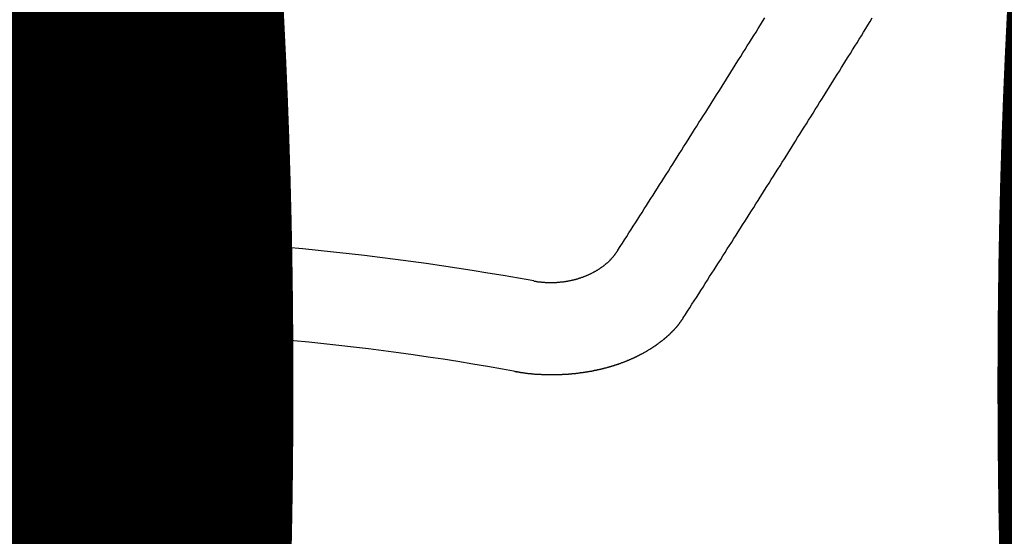
# Model space of a CAD drawing. Extents: x 27948 to 54421, y -25 to 8845.
# Drawn here: x 45114 to 45121, y 6668 to 6671 of the extents above; entities that cross this region are included whole.
import ezdxf

# ---------------------------------------------------------------- set-up
doc = ezdxf.new("R2010")
doc.units = 0
doc.header["$LTSCALE"] = 50
doc.header["$MEASUREMENT"] = 0
doc.linetypes.add('CENTER2', pattern=[1.125, 0.75, -0.125, 0.125, -0.125])
doc.layers.get('0').update_dxf_attribs({"linetype": 'CONTINUOUS'})
doc.layers.get('DEFPOINTS').update_dxf_attribs({"color": 146, "linetype": 'CONTINUOUS'})
doc.layers.add('150-機器', color=8, linetype='CONTINUOUS')
doc.layers.add('160-文字', color=254, linetype='CONTINUOUS')
doc.styles.add('KH001', font='msgothic.ttc')
doc.dimstyles.new('KH1xx015', dxfattribs={"dimscale": 10, "dimtxt": 3.8, "dimasz": 0.8, "dimexe": 0.3, "dimexo": 1.2, "dimgap": 0.5, "dimtad": 3, "dimdec": 1, "dimdsep": 46, "dimlunit": 6, "dimtxsty": 'KH001', "dimblk": 'DOT', "dimcen": 1, "dimdle": 1, "dimclrd": 256, "dimclre": 256, "dimclrt": 256, "dimadec": 0, "dimazin": 0, "dimtfac": 1, "dimtdec": 1, "dimtix": 1, "dimtmove": 2, "dimatfit": 3, "dimldrblk": 'CLOSEDBLANK', "dimfxl": 1, "dimtolj": 1, "dimtzin": 0, "dimlwd": -1, "dimlwe": -1, "dimarcsym": 0})
doc.dimstyles.new('KH1xx030', dxfattribs={"dimscale": 30, "dimtxt": 2, "dimasz": 0.6, "dimexe": 0.3, "dimexo": 1.2, "dimgap": 0.5, "dimtad": 3, "dimdec": 1, "dimdsep": 46, "dimlunit": 6, "dimtxsty": 'KH001', "dimblk": 'DOT', "dimcen": 1, "dimdle": 1, "dimclrd": 256, "dimclre": 256, "dimclrt": 256, "dimadec": 0, "dimazin": 0, "dimtfac": 1, "dimtdec": 1, "dimtix": 1, "dimtmove": 2, "dimatfit": 3, "dimldrblk": 'CLOSEDBLANK', "dimfxl": 1, "dimtolj": 1, "dimtzin": 0, "dimlwd": -1, "dimlwe": -1, "dimarcsym": 0})

# ---------------------------------------------------------------- blocks, each defined once
blk = doc.blocks.new('F402_H')
at = {"layer": '150-機器', "color": 161, "linetype": 'CENTER2'}
blk.add_line((0, 136.0258), (0, -355.4157), dxfattribs=at)
at = {"layer": '150-機器', "color": 13, "linetype": 'Continuous'}
for points in [[(4.2182, -270.3158), (4.2341, -270.2908), (4.2511, -270.2659), (4.267, -270.241), (4.283, -270.216), (4.299, -270.1911), (4.3149, -270.1662), (4.3309, -270.1412), (4.3468, -270.1163), (4.3628, -270.0914), (4.3788, -270.0664), (4.3947, -270.0415), (4.4107, -270.0156), (4.4266, -269.9906), (4.4426, -269.9657), (4.4585, -269.9408), (4.4745, -269.9158), (4.4905, -269.8909), (4.5064, -269.865), (4.5224, -269.84), (4.5383, -269.8151), (4.5543, -269.7902), (4.5702, -269.7652), (4.5862, -269.7393), (4.6022, -269.7144), (4.6181, -269.6894), (4.6341, -269.6645), (4.65, -269.6386), (4.666, -269.6136), (4.6819, -269.5887), (4.6979, -269.5628), (4.7139, -269.5378), (4.7298, -269.5129), (4.7458, -269.488), (4.7617, -269.462), (4.7777, -269.4371), (4.7937, -269.4122), (4.8096, -269.3862), (4.8256, -269.3613), (4.8415, -269.3354), (4.8585, -269.3104), (4.8744, -269.2855), (4.8904, -269.2596), (4.9064, -269.2346), (4.9223, -269.2087), (4.9383, -269.1838), (4.9542, -269.1588), (4.9702, -269.1329), (4.9861, -269.108), (5.0021, -269.082), (5.0181, -269.0571), (5.034, -269.0312), (5.05, -269.0062), (5.0659, -268.9803), (5.0819, -268.9554), (5.0978, -268.9295), (5.1138, -268.9045), (5.1298, -268.8786), (5.1457, -268.8537), (5.1617, -268.8277), (5.1776, -268.8018), (5.1936, -268.7769), (5.2095, -268.7509), (5.2255, -268.726), (5.2415, -268.7001), (5.2574, -268.6741), (5.2734, -268.6492), (5.2893, -268.6233)], [(4.6949, -270.8105), (4.7109, -270.7855), (4.7268, -270.7606), (4.7428, -270.7357), (4.7587, -270.7107), (4.7757, -270.6858), (4.7917, -270.6609), (4.8076, -270.6349), (4.8236, -270.61), (4.8395, -270.5851), (4.8555, -270.5601), (4.8714, -270.5352), (4.8874, -270.5093), (4.9034, -270.4843), (4.9193, -270.4594), (4.9353, -270.4345), (4.9512, -270.4095), (4.9682, -270.3836), (4.9841, -270.3587), (5.0001, -270.3337), (5.0161, -270.3078), (5.032, -270.2829), (5.048, -270.2579), (5.0639, -270.232), (5.0799, -270.2071), (5.0958, -270.1821), (5.1118, -270.1562), (5.1278, -270.1313), (5.1437, -270.1063), (5.1597, -270.0804), (5.1766, -270.0555), (5.1926, -270.0305), (5.2085, -270.0046), (5.2245, -269.9797), (5.2405, -269.9537), (5.2564, -269.9288), (5.2724, -269.9039), (5.2883, -269.8779), (5.3043, -269.853), (5.3203, -269.8271), (5.3362, -269.8021), (5.3522, -269.7762), (5.3681, -269.7513), (5.3851, -269.7253), (5.401, -269.7004), (5.417, -269.6745), (5.433, -269.6495), (5.4489, -269.6236), (5.4649, -269.5987), (5.4808, -269.5727), (5.4968, -269.5478), (5.5127, -269.5219), (5.5287, -269.4959), (5.5447, -269.471), (5.5606, -269.4451), (5.5766, -269.4201), (5.5925, -269.3942), (5.6085, -269.3683), (5.6254, -269.3434), (5.6414, -269.3174), (5.6574, -269.2915), (5.6733, -269.2666), (5.6893, -269.2406), (5.7052, -269.2147), (5.7212, -269.1898), (5.7371, -269.1638), (5.7531, -269.1379), (5.7691, -269.113), (5.785, -269.087), (5.801, -269.0611), (5.8169, -269.0352), (5.8329, -269.0102), (5.8489, -268.9843), (5.8648, -268.9584), (5.8808, -268.9324), (5.8977, -268.9075), (5.9137, -268.8816), (5.9296, -268.8556), (5.9456, -268.8297), (5.9616, -268.8038), (5.9775, -268.7779), (5.9935, -268.7529), (6.0094, -268.727), (6.0254, -268.7011), (6.0413, -268.6751), (6.0573, -268.6492), (6.0733, -268.6233)], [(3.6048, -270.5412), (3.6088, -270.5412), (3.6128, -270.5422), (3.6158, -270.5432), (3.6198, -270.5432), (3.6238, -270.5442), (3.6277, -270.5442), (3.6307, -270.5452), (3.6347, -270.5462), (3.6387, -270.5462), (3.6417, -270.5462), (3.6457, -270.5472), (3.6497, -270.5472), (3.6537, -270.5482), (3.6577, -270.5482), (3.6607, -270.5492), (3.6646, -270.5492), (3.6686, -270.5492), (3.6726, -270.5502), (3.6766, -270.5502), (3.6796, -270.5502), (3.6836, -270.5502), (3.6876, -270.5511), (3.6916, -270.5511), (3.6956, -270.5511), (3.6996, -270.5511), (3.7035, -270.5511), (3.7065, -270.5511), (3.7105, -270.5521), (3.7145, -270.5521), (3.7185, -270.5521), (3.7225, -270.5521), (3.7265, -270.5521), (3.7305, -270.5521), (3.7335, -270.5521), (3.7375, -270.5521), (3.7414, -270.5521), (3.7454, -270.5521), (3.7494, -270.5521), (3.7534, -270.5511), (3.7574, -270.5511), (3.7614, -270.5511), (3.7644, -270.5511), (3.7684, -270.5511), (3.7724, -270.5511), (3.7763, -270.5502), (3.7803, -270.5502), (3.7843, -270.5502), (3.7883, -270.5492), (3.7913, -270.5492), (3.7953, -270.5492), (3.7993, -270.5482), (3.8033, -270.5482), (3.8073, -270.5482), (3.8113, -270.5472), (3.8152, -270.5472), (3.8182, -270.5462), (3.8222, -270.5462), (3.8262, -270.5452), (3.8302, -270.5452), (3.8342, -270.5442), (3.8382, -270.5442), (3.8412, -270.5432), (3.8452, -270.5422), (3.8492, -270.5422), (3.8531, -270.5412), (3.8571, -270.5402), (3.8601, -270.5402), (3.8641, -270.5392), (3.8681, -270.5382), (3.8721, -270.5372), (3.8751, -270.5372), (3.8791, -270.5362), (3.8831, -270.5352), (3.8871, -270.5342), (3.89, -270.5332), (3.894, -270.5322), (3.898, -270.5322), (3.902, -270.5312), (3.905, -270.5302), (3.909, -270.5292), (3.913, -270.5282), (3.916, -270.5272), (3.92, -270.5262), (3.924, -270.5252), (3.927, -270.5242), (3.9309, -270.5232), (3.9339, -270.5212), (3.9379, -270.5202), (3.9419, -270.5192), (3.9449, -270.5182), (3.9489, -270.5172), (3.9519, -270.5162), (3.9559, -270.5142), (3.9599, -270.5132), (3.9629, -270.5123), (3.9668, -270.5103), (3.9698, -270.5093), (3.9738, -270.5083), (3.9768, -270.5063), (3.9808, -270.5053), (3.9838, -270.5043), (3.9878, -270.5023), (3.9908, -270.5013), (3.9938, -270.4993), (3.9978, -270.4983), (4.0008, -270.4963), (4.0047, -270.4953), (4.0077, -270.4933), (4.0107, -270.4923), (4.0147, -270.4903), (4.0177, -270.4893), (4.0217, -270.4873), (4.0247, -270.4853), (4.0277, -270.4843), (4.0307, -270.4823), (4.0347, -270.4803), (4.0377, -270.4793), (4.0406, -270.4773), (4.0436, -270.4753), (4.0476, -270.4734), (4.0506, -270.4724), (4.0536, -270.4704), (4.0566, -270.4684), (4.0596, -270.4664), (4.0626, -270.4644), (4.0656, -270.4624), (4.0686, -270.4614), (4.0726, -270.4594), (4.0756, -270.4574), (4.0785, -270.4554), (4.0815, -270.4534), (4.0845, -270.4514), (4.0875, -270.4494), (4.0905, -270.4474), (4.0925, -270.4454), (4.0955, -270.4434), (4.0985, -270.4414), (4.1015, -270.4394), (4.1045, -270.4374), (4.1075, -270.4355), (4.1105, -270.4335), (4.1125, -270.4315), (4.1155, -270.4295), (4.1184, -270.4275), (4.1214, -270.4245), (4.1234, -270.4225), (4.1264, -270.4205), (4.1294, -270.4185), (4.1314, -270.4165), (4.1344, -270.4145), (4.1364, -270.4115), (4.1394, -270.4095), (4.1424, -270.4075), (4.1444, -270.4055), (4.1474, -270.4025), (4.1494, -270.4005), (4.1524, -270.3986), (4.1543, -270.3966), (4.1563, -270.3936), (4.1593, -270.3916), (4.1613, -270.3896), (4.1633, -270.3866), (4.1663, -270.3846), (4.1683, -270.3826), (4.1703, -270.3796), (4.1723, -270.3776), (4.1753, -270.3756), (4.1773, -270.3726), (4.1793, -270.3706), (4.1813, -270.3676), (4.1833, -270.3656), (4.1853, -270.3636), (4.1873, -270.3607), (4.1893, -270.3587), (4.1912, -270.3557), (4.1932, -270.3537), (4.1952, -270.3507), (4.1972, -270.3487), (4.1992, -270.3467), (4.2002, -270.3437), (4.2022, -270.3417), (4.2042, -270.3387), (4.2062, -270.3367), (4.2072, -270.3337), (4.2092, -270.3317), (4.2112, -270.3287), (4.2122, -270.3267), (4.2142, -270.3238), (4.2152, -270.3208), (4.2172, -270.3188), (4.2182, -270.3158)], [(3.4642, -271.1994), (3.4672, -271.2004), (3.4712, -271.2014), (3.4742, -271.2014), (3.4781, -271.2024), (3.4811, -271.2024), (3.4851, -271.2034), (3.4881, -271.2034), (3.4911, -271.2044), (3.4951, -271.2044), (3.4981, -271.2054), (3.5021, -271.2064), (3.5051, -271.2064), (3.5091, -271.2074), (3.5121, -271.2074), (3.516, -271.2084), (3.519, -271.2084), (3.523, -271.2094), (3.526, -271.2094), (3.53, -271.2104), (3.533, -271.2104), (3.537, -271.2114), (3.54, -271.2114), (3.544, -271.2124), (3.547, -271.2124), (3.5509, -271.2134), (3.5539, -271.2134), (3.5579, -271.2134), (3.5609, -271.2144), (3.5649, -271.2144), (3.5679, -271.2154), (3.5719, -271.2154), (3.5749, -271.2154), (3.5789, -271.2164), (3.5819, -271.2164), (3.5859, -271.2164), (3.5888, -271.2174), (3.5928, -271.2174), (3.5968, -271.2174), (3.5998, -271.2184), (3.6038, -271.2184), (3.6068, -271.2184), (3.6108, -271.2194), (3.6138, -271.2194), (3.6178, -271.2194), (3.6208, -271.2194), (3.6248, -271.2204), (3.6287, -271.2204), (3.6317, -271.2204), (3.6357, -271.2204), (3.6387, -271.2204), (3.6427, -271.2214), (3.6457, -271.2214), (3.6497, -271.2214), (3.6537, -271.2214), (3.6567, -271.2214), (3.6607, -271.2224), (3.6636, -271.2224), (3.6676, -271.2224), (3.6716, -271.2224), (3.6746, -271.2224), (3.6786, -271.2224), (3.6816, -271.2224), (3.6856, -271.2234), (3.6896, -271.2234), (3.6926, -271.2234), (3.6966, -271.2234), (3.6996, -271.2234), (3.7035, -271.2234), (3.7065, -271.2234), (3.7105, -271.2234), (3.7145, -271.2234), (3.7175, -271.2234), (3.7215, -271.2234), (3.7245, -271.2234), (3.7285, -271.2234), (3.7325, -271.2234), (3.7355, -271.2234), (3.7394, -271.2234), (3.7434, -271.2234), (3.7464, -271.2234), (3.7504, -271.2234), (3.7534, -271.2234), (3.7574, -271.2234), (3.7614, -271.2234), (3.7644, -271.2234), (3.7684, -271.2234), (3.7714, -271.2234), (3.7754, -271.2234), (3.7793, -271.2234), (3.7823, -271.2234), (3.7863, -271.2224), (3.7893, -271.2224), (3.7933, -271.2224), (3.7973, -271.2224), (3.8003, -271.2224), (3.8043, -271.2224), (3.8073, -271.2224), (3.8113, -271.2224), (3.8152, -271.2214), (3.8182, -271.2214), (3.8222, -271.2214), (3.8252, -271.2214), (3.8292, -271.2214), (3.8332, -271.2204), (3.8362, -271.2204), (3.8402, -271.2204), (3.8432, -271.2204), (3.8472, -271.2194), (3.8512, -271.2194), (3.8541, -271.2194), (3.8581, -271.2194), (3.8611, -271.2184), (3.8651, -271.2184), (3.8681, -271.2184), (3.8721, -271.2184), (3.8761, -271.2174), (3.8791, -271.2174), (3.8831, -271.2174), (3.8861, -271.2164), (3.89, -271.2164), (3.894, -271.2164), (3.897, -271.2154), (3.901, -271.2154), (3.904, -271.2144), (3.908, -271.2144), (3.911, -271.2144), (3.915, -271.2134), (3.919, -271.2134), (3.922, -271.2124), (3.926, -271.2124), (3.9289, -271.2124), (3.9329, -271.2114), (3.9359, -271.2114), (3.9399, -271.2104), (3.9429, -271.2104), (3.9469, -271.2094), (3.9509, -271.2094), (3.9539, -271.2084), (3.9579, -271.2084), (3.9609, -271.2074), (3.9648, -271.2074), (3.9678, -271.2064), (3.9718, -271.2064), (3.9748, -271.2054), (3.9788, -271.2054), (3.9818, -271.2044), (3.9858, -271.2044), (3.9888, -271.2034), (3.9928, -271.2034), (3.9958, -271.2024), (3.9998, -271.2014), (4.0027, -271.2014), (4.0067, -271.2004), (4.0097, -271.2004), (4.0137, -271.1994), (4.0167, -271.1984), (4.0207, -271.1984), (4.0237, -271.1974), (4.0277, -271.1974), (4.0307, -271.1964), (4.0347, -271.1954), (4.0377, -271.1954), (4.0416, -271.1944), (4.0446, -271.1934), (4.0486, -271.1924), (4.0516, -271.1924), (4.0556, -271.1914), (4.0586, -271.1905), (4.0626, -271.1905), (4.0656, -271.1895), (4.0696, -271.1885), (4.0726, -271.1875), (4.0756, -271.1875), (4.0795, -271.1865), (4.0825, -271.1855), (4.0865, -271.1845), (4.0895, -271.1845), (4.0935, -271.1835), (4.0965, -271.1825), (4.0995, -271.1815), (4.1035, -271.1805), (4.1065, -271.1795), (4.1105, -271.1795), (4.1135, -271.1785), (4.1164, -271.1775), (4.1204, -271.1765), (4.1234, -271.1755), (4.1264, -271.1745), (4.1304, -271.1735), (4.1334, -271.1735), (4.1374, -271.1725), (4.1404, -271.1715), (4.1434, -271.1705), (4.1474, -271.1695), (4.1504, -271.1685), (4.1533, -271.1675), (4.1573, -271.1665), (4.1603, -271.1655), (4.1633, -271.1645), (4.1673, -271.1635), (4.1703, -271.1625), (4.1733, -271.1615), (4.1763, -271.1605), (4.1803, -271.1595), (4.1833, -271.1585), (4.1863, -271.1575), (4.1903, -271.1565), (4.1932, -271.1555), (4.1962, -271.1545), (4.1992, -271.1535), (4.2032, -271.1526), (4.2062, -271.1516), (4.2092, -271.1506), (4.2122, -271.1496), (4.2162, -271.1486), (4.2192, -271.1476), (4.2222, -271.1466), (4.2252, -271.1446), (4.2282, -271.1436), (4.2321, -271.1426), (4.2351, -271.1416), (4.2381, -271.1406), (4.2411, -271.1396), (4.2441, -271.1386), (4.2471, -271.1366), (4.2511, -271.1356), (4.2541, -271.1346), (4.2571, -271.1336), (4.2601, -271.1326), (4.2631, -271.1306), (4.2661, -271.1296), (4.269, -271.1286), (4.272, -271.1276), (4.276, -271.1266), (4.279, -271.1246), (4.282, -271.1236), (4.285, -271.1226), (4.288, -271.1216), (4.291, -271.1196), (4.294, -271.1186), (4.297, -271.1176), (4.3, -271.1166), (4.303, -271.1147), (4.3059, -271.1137), (4.3089, -271.1127), (4.3119, -271.1107), (4.3149, -271.1097), (4.3179, -271.1087), (4.3209, -271.1067), (4.3239, -271.1057), (4.3269, -271.1047), (4.3299, -271.1027), (4.3329, -271.1017), (4.3359, -271.1007), (4.3389, -271.0987), (4.3418, -271.0977), (4.3448, -271.0957), (4.3478, -271.0947), (4.3508, -271.0937), (4.3538, -271.0917), (4.3568, -271.0907), (4.3598, -271.0887), (4.3618, -271.0877), (4.3648, -271.0867), (4.3678, -271.0847), (4.3708, -271.0837), (4.3738, -271.0817), (4.3768, -271.0807), (4.3797, -271.0787), (4.3817, -271.0778), (4.3847, -271.0758), (4.3877, -271.0748), (4.3907, -271.0728), (4.3937, -271.0718), (4.3967, -271.0698), (4.3987, -271.0688), (4.4017, -271.0668), (4.4047, -271.0658), (4.4077, -271.0638), (4.4097, -271.0628), (4.4127, -271.0608), (4.4157, -271.0598), (4.4186, -271.0578), (4.4206, -271.0568), (4.4236, -271.0548), (4.4266, -271.0538), (4.4296, -271.0518), (4.4316, -271.0498), (4.4346, -271.0488), (4.4376, -271.0468), (4.4396, -271.0458), (4.4426, -271.0438), (4.4456, -271.0418), (4.4476, -271.0408), (4.4506, -271.0389), (4.4526, -271.0379), (4.4555, -271.0359), (4.4585, -271.0339), (4.4605, -271.0329), (4.4635, -271.0309), (4.4655, -271.0289), (4.4685, -271.0279), (4.4715, -271.0259), (4.4735, -271.0239), (4.4765, -271.0229), (4.4785, -271.0209), (4.4815, -271.0189), (4.4835, -271.0179), (4.4865, -271.0159), (4.4885, -271.0139), (4.4915, -271.0129), (4.4934, -271.0109), (4.4964, -271.0089), (4.4984, -271.0069), (4.5014, -271.0059), (4.5034, -271.0039), (4.5064, -271.002), (4.5084, -271), (4.5104, -270.999), (4.5134, -270.997), (4.5154, -270.995), (4.5184, -270.993), (4.5204, -270.992), (4.5224, -270.99), (4.5254, -270.988), (4.5274, -270.986), (4.5294, -270.985), (4.5323, -270.983), (4.5343, -270.981), (4.5363, -270.979), (4.5393, -270.977), (4.5413, -270.976), (4.5433, -270.974), (4.5463, -270.972), (4.5483, -270.97), (4.5503, -270.968), (4.5523, -270.966), (4.5553, -270.965), (4.5573, -270.9631), (4.5593, -270.9611), (4.5613, -270.9591), (4.5633, -270.9571), (4.5663, -270.9551), (4.5682, -270.9531), (4.5702, -270.9521), (4.5722, -270.9501), (4.5742, -270.9481), (4.5762, -270.9461), (4.5792, -270.9441), (4.5812, -270.9421), (4.5832, -270.9401), (4.5852, -270.9381), (4.5872, -270.9361), (4.5892, -270.9351), (4.5912, -270.9331), (4.5932, -270.9311), (4.5952, -270.9291), (4.5972, -270.9271), (4.5992, -270.9252), (4.6012, -270.9232), (4.6032, -270.9212), (4.6052, -270.9192), (4.6071, -270.9172), (4.6091, -270.9152), (4.6111, -270.9132), (4.6131, -270.9112), (4.6151, -270.9092), (4.6171, -270.9072), (4.6191, -270.9052), (4.6211, -270.9032), (4.6231, -270.9012), (4.6251, -270.8992), (4.6271, -270.8972), (4.6291, -270.8962), (4.6301, -270.8942), (4.6321, -270.8922), (4.6341, -270.8893), (4.6361, -270.8873), (4.6381, -270.8853), (4.6401, -270.8833), (4.6411, -270.8813), (4.6431, -270.8793), (4.645, -270.8773), (4.647, -270.8753), (4.648, -270.8733), (4.65, -270.8713), (4.652, -270.8693), (4.654, -270.8673), (4.655, -270.8653), (4.657, -270.8633), (4.659, -270.8613), (4.66, -270.8593), (4.662, -270.8573), (4.663, -270.8553), (4.665, -270.8533), (4.667, -270.8514), (4.668, -270.8484), (4.67, -270.8464), (4.671, -270.8444), (4.673, -270.8424), (4.674, -270.8404), (4.676, -270.8384), (4.677, -270.8364), (4.679, -270.8344), (4.68, -270.8324), (4.6819, -270.8304), (4.6829, -270.8274), (4.6849, -270.8254), (4.6859, -270.8234), (4.6879, -270.8214), (4.6889, -270.8194), (4.6909, -270.8174), (4.6919, -270.8154), (4.6939, -270.8135), (4.6949, -270.8105)]]:
    blk.add_lwpolyline(points, dxfattribs=at)
for radius in [20.1459, 19.4736]:
    blk.add_arc((0, -290.3619), radius, 79.69225, 100.30775, dxfattribs=at)
blk = doc.blocks.new('_Dot')
at = {"color": 0, "linetype": 'ByBlock', "lineweight": -2}
blk.add_line((-0.5, 0), (-1, 0), dxfattribs=at)
at = {"color": 0, "linetype": 'ByBlock', "const_width": 0.5}
blk.add_lwpolyline([(-0.25, 0, 1), (0.25, 0, 1)], format="xyb", close=True, dxfattribs=at)
blk = doc.blocks.new('*D153')
at = {"layer": 'DEFPOINTS', "transparency": 16777216}
for p, q in [((44624.2833, 6381.9416), (44624.2833, 6647.703)), ((45524.2833, 6381.9416), (45524.2833, 6647.703)), ((44632.2833, 6644.703), (45516.2833, 6644.703))]:
    blk.add_line(p, q, dxfattribs=at)
at = {"layer": 'DEFPOINTS', "color": 0, "transparency": 16777216}
for p in [(45524.2833, 6644.703), (44624.2833, 6369.9416), (45524.2833, 6369.9416)]:
    blk.add_point(p, dxfattribs=at)
at = {"layer": 'DEFPOINTS', "transparency": 16777216, "xscale": 8, "yscale": 8, "zscale": 8, "rotation": 180}
blk.add_blockref('_Dot', (44624.2833, 6644.703), dxfattribs=at)
at = {"layer": 'DEFPOINTS', "transparency": 16777216, "xscale": 8, "yscale": 8, "zscale": 8}
blk.add_blockref('_Dot', (45524.2833, 6644.703), dxfattribs=at)
at = {"layer": 'DEFPOINTS', "transparency": 16777216, "insert": (45104.2833, 6668.703), "char_height": 38, "attachment_point": 5, "style": 'KH001'}
blk.add_mtext('\\A1;900', dxfattribs=at)
blk = doc.blocks.new('_ClosedBlank')
at = {"color": 0, "linetype": 'ByBlock', "lineweight": -2}
for p, q in [((-1, 0.16667), (0, 0)), ((-1, 0.16667), (-1, -0.16667)), ((0, 0), (-1, -0.16667))]:
    blk.add_line(p, q, dxfattribs=at)

msp = doc.modelspace()

# ---------------------------------------------------------------- linework, layer by layer
at = {"layer": '150-機器', "color": 13}
for radius in [90.5, 80.5]:
    msp.add_circle((45114.2833, 6734.9416), radius, dxfattribs=at)

# ---------------------------------------------------------------- block references
at = {"layer": '150-機器'}
msp.add_blockref('F402_H', (45114.276, 6940.134), dxfattribs=at)

# ---------------------------------------------------------------- dimensions: what is measured, and where the dimension line sits
at = {"layer": 'DEFPOINTS'}
dim = msp.add_linear_dim(base=(45524.2833, 6644.703), p1=(44624.2833, 6369.9416), p2=(45524.2833, 6369.9416), dimstyle='KH1xx015', dxfattribs=at)
dim.commit()
dim.dimension.update_dxf_attribs({"geometry": '*D153', "text_midpoint": (45104.2833, 6668.703), "dimtype": 128})

# ---------------------------------------------------------------- leaders
at = {"layer": '160-文字', "annotation_type": 0, "has_hookline": 1, "hookline_direction": 0}
for points, text_width in [([(44284.1782, 6967.5645), (44712.561, 5258.7189), (44713.161, 5258.7189)], 1240.62), ([(44560.2309, 6960.8033), (44976.9052, 5514.5324), (44977.5052, 5514.5324)], 1630.62), ([(44994.2833, 6947.3229), (46024.015, 5729.5767), (46024.615, 5729.5767)], 1399.08)]:
    msp.add_leader(points, dimstyle='KH1xx030', override={"dimgap": 0.5, "dimtad": 1}, dxfattribs=dict(at, text_width=text_width))

doc.saveas('drawing.dxf')
